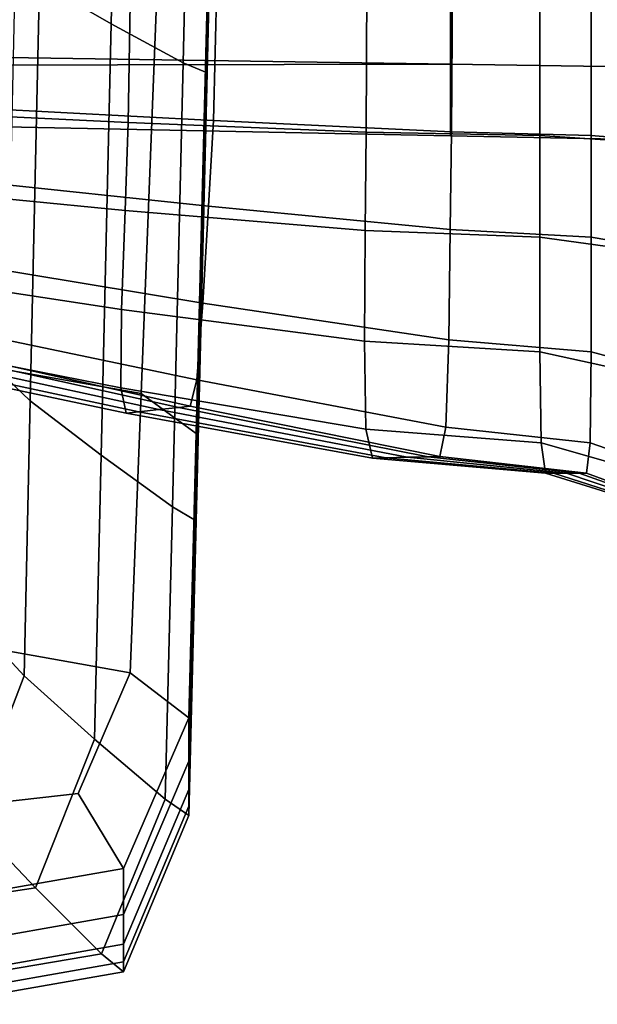
# Model space of a CAD drawing. Extents: x -0.355 to 0.347, y -0.371 to 0.338.
# Drawn here: x -0.271 to -0.248, y -0.047 to -0.007 of the extents above; entities that cross this region are included whole.
import ezdxf

# ---------------------------------------------------------------- set-up
doc = ezdxf.new("R2010")
doc.units = 0

msp = doc.modelspace()

# ---------------------------------------------------------------- linework, layer by layer
for points in [[(-0.267664, -0.00716, 0.493168), (-0.270612, -0.005467, 0.492998), (-0.270153, 0.016696, 0.492998), (-0.267166, 0.015703, 0.493168)], [(-0.263734, -0.006255, 0.506609), (-0.263734, -0.007559, 0.503072), (-0.263183, 0.015701, 0.503416), (-0.263183, 0.01663, 0.507077)], [(-0.267664, -0.00716, 0.493168), (-0.267166, 0.015703, 0.493168), (-0.264179, 0.014778, 0.493534), (-0.264716, -0.008759, 0.493521)], [(-0.263734, -0.0084, 0.499535), (-0.263183, 0.015102, 0.499756), (-0.263183, 0.015701, 0.503416), (-0.263734, -0.007559, 0.503072)], [(-0.263734, -0.0084, 0.499535), (-0.263734, -0.008899, 0.496528), (-0.263183, 0.014748, 0.496645), (-0.263183, 0.015102, 0.499756)], [(-0.263734, -0.009179, 0.494582), (-0.264716, -0.008759, 0.493521), (-0.264179, 0.014778, 0.493534), (-0.263183, 0.01455, 0.494632)], [(-0.263734, -0.009179, 0.494582), (-0.263183, 0.01455, 0.494632), (-0.263183, 0.014748, 0.496645), (-0.263734, -0.008899, 0.496528)], [(-0.253762, 0, -0.03608), (-0.253762, -0.008817, -0.035815), (-0.308343, -0.008928, -0.043295), (-0.300726, 0, -0.042446)], [(-0.253762, 0, 0.003047), (-0.303821, 0, -0.006719), (-0.303821, -0.008062, -0.00732), (-0.253762, -0.008817, 0.002396)], [(-0.253762, 0, -0.03608), (-0.190222, 0, -0.029578), (-0.190222, -0.009775, -0.029288), (-0.253762, -0.008817, -0.035815)], [(-0.253762, 0, 0.003047), (-0.253762, -0.008817, 0.002396), (-0.190222, -0.009775, 0.01268), (-0.190222, 0, 0.013396)], [(-0.271837, -0.003881, 0.511722), (-0.273197, -0.021128, 0.510531), (-0.266441, -0.022311, 0.50904), (-0.26576, -0.004893, 0.509656)], [(-0.271594, -0.00476, 0.49249), (-0.270612, -0.005467, 0.492998), (-0.270991, -0.02261, 0.492998), (-0.271963, -0.021692, 0.49249)], [(-0.263734, -0.006255, 0.506609), (-0.26576, -0.004893, 0.509656), (-0.266441, -0.022311, 0.50904), (-0.264189, -0.023957, 0.506248)], [(-0.266968, -0.01121, 0.254198), (-0.266875, -0.005502, 0.254274), (-0.27563, -0.005396, 0.246618), (-0.275797, -0.010786, 0.246482)], [(-0.263478, -0.011128, 0.237712), (-0.272876, -0.010639, 0.230367), (-0.272621, -0.00536, 0.230166), (-0.263337, -0.005482, 0.2376)], [(-0.267664, -0.00716, 0.493168), (-0.268076, -0.024846, 0.493168), (-0.270991, -0.02261, 0.492998), (-0.270612, -0.005467, 0.492998)], [(-0.266968, -0.01121, 0.254198), (-0.257225, -0.011607, 0.262123), (-0.257201, -0.005602, 0.262142), (-0.266875, -0.005502, 0.254274)], [(-0.263478, -0.011128, 0.237712), (-0.263337, -0.005482, 0.2376), (-0.253691, -0.005597, 0.244879), (-0.253727, -0.011587, 0.244906)], [(-0.250105, -0.01174, 0.266573), (-0.250105, -0.005635, 0.266573), (-0.257201, -0.005602, 0.262142), (-0.257225, -0.011607, 0.262123)], [(-0.248004, -0.01174, 0.248097), (-0.253727, -0.011587, 0.244906), (-0.253691, -0.005597, 0.244879), (-0.248004, -0.005635, 0.248097)], [(-0.250105, -0.01174, 0.266573), (-0.24168, -0.012304, 0.268607), (-0.24168, -0.005776, 0.268607), (-0.250105, -0.005635, 0.266573)], [(-0.248004, -0.01174, 0.248097), (-0.248004, -0.005635, 0.248097), (-0.241155, -0.005776, 0.248988), (-0.241155, -0.012304, 0.248988)], [(-0.263734, -0.006255, 0.506609), (-0.264189, -0.023957, 0.506248), (-0.264189, -0.025551, 0.502806), (-0.263734, -0.007559, 0.503072)], [(-0.267664, -0.00716, 0.493168), (-0.264716, -0.008759, 0.493521), (-0.265161, -0.026965, 0.493512), (-0.268076, -0.024846, 0.493168)], [(-0.263734, -0.0084, 0.499535), (-0.263734, -0.007559, 0.503072), (-0.264189, -0.025551, 0.502806), (-0.264189, -0.02658, 0.499363)], [(-0.253762, -0.011756, 0.000441), (-0.253762, -0.008817, 0.002396), (-0.303821, -0.008062, -0.00732), (-0.303821, -0.010749, -0.009123)], [(-0.263734, -0.0084, 0.499535), (-0.264189, -0.02658, 0.499363), (-0.264189, -0.027191, 0.496438), (-0.263734, -0.008899, 0.496528)], [(-0.253762, -0.011756, -0.035022), (-0.303821, -0.010749, -0.041839), (-0.308343, -0.008928, -0.043295), (-0.253762, -0.008817, -0.035815)], [(-0.263734, -0.009179, 0.494582), (-0.264189, -0.027533, 0.494544), (-0.265161, -0.026965, 0.493512), (-0.264716, -0.008759, 0.493521)], [(-0.253762, -0.011756, 0.000441), (-0.190222, -0.013033, 0.010533), (-0.190222, -0.009775, 0.01268), (-0.253762, -0.008817, 0.002396)], [(-0.253762, -0.011756, -0.035022), (-0.253762, -0.008817, -0.035815), (-0.190222, -0.009775, -0.029288), (-0.190222, -0.013033, -0.028417)], [(-0.263734, -0.009179, 0.494582), (-0.263734, -0.008899, 0.496528), (-0.264189, -0.027191, 0.496438), (-0.264189, -0.027533, 0.494544)], [(-0.253762, -0.011756, 0.000441), (-0.303821, -0.010749, -0.009123), (-0.303821, -0.010749, -0.014594), (-0.253762, -0.011756, -0.005489)], [(-0.253762, -0.011756, -0.035022), (-0.253762, -0.011756, -0.030254), (-0.303821, -0.010749, -0.037441), (-0.303821, -0.010749, -0.041839)], [(-0.253762, -0.011756, -0.018065), (-0.253762, -0.011756, -0.005489), (-0.303821, -0.010749, -0.014594), (-0.303821, -0.010749, -0.026196)], [(-0.253762, -0.011756, -0.018065), (-0.303821, -0.010749, -0.026196), (-0.303821, -0.010749, -0.037441), (-0.253762, -0.011756, -0.030254)], [(-0.266968, -0.01121, 0.254198), (-0.275797, -0.010786, 0.246482), (-0.276036, -0.013936, 0.246287), (-0.2671, -0.014811, 0.25409)], [(-0.263478, -0.011128, 0.237712), (-0.26368, -0.014643, 0.237871), (-0.273239, -0.013632, 0.230653), (-0.272876, -0.010639, 0.230367)], [(-0.266968, -0.01121, 0.254198), (-0.2671, -0.014811, 0.25409), (-0.257258, -0.015634, 0.262096), (-0.257225, -0.011607, 0.262123)], [(-0.263478, -0.011128, 0.237712), (-0.253727, -0.011587, 0.244906), (-0.253777, -0.015592, 0.244946), (-0.26368, -0.014643, 0.237871)], [(-0.250105, -0.01174, 0.266573), (-0.257225, -0.011607, 0.262123), (-0.257258, -0.015634, 0.262096), (-0.250105, -0.015908, 0.266573)], [(-0.248004, -0.01174, 0.248097), (-0.248004, -0.015908, 0.248097), (-0.253777, -0.015592, 0.244946), (-0.253727, -0.011587, 0.244906)], [(-0.253762, -0.011756, 0.000441), (-0.253762, -0.011756, -0.005489), (-0.190222, -0.013033, 0.00402), (-0.190222, -0.013033, 0.010533)], [(-0.253762, -0.011756, -0.035022), (-0.190222, -0.013033, -0.028417), (-0.190222, -0.013033, -0.02318), (-0.253762, -0.011756, -0.030254)], [(-0.253762, -0.011756, -0.018065), (-0.253762, -0.011756, -0.030254), (-0.190222, -0.013033, -0.02318), (-0.190222, -0.013033, -0.009793)], [(-0.253762, -0.011756, -0.018065), (-0.190222, -0.013033, -0.009793), (-0.190222, -0.013033, 0.00402), (-0.253762, -0.011756, -0.005489)], [(-0.250105, -0.01174, 0.266573), (-0.250105, -0.015908, 0.266573), (-0.24168, -0.017074, 0.268607), (-0.24168, -0.012304, 0.268607)], [(-0.248004, -0.01174, 0.248097), (-0.241155, -0.012304, 0.248988), (-0.241155, -0.017074, 0.248988), (-0.248004, -0.015908, 0.248097)], [(-0.263908, -0.018607, 0.23805), (-0.273649, -0.017007, 0.230976), (-0.273239, -0.013632, 0.230653), (-0.26368, -0.014643, 0.237871)], [(-0.26725, -0.018874, 0.253968), (-0.2671, -0.014811, 0.25409), (-0.276036, -0.013936, 0.246287), (-0.276305, -0.017488, 0.246068)], [(-0.26725, -0.018874, 0.253968), (-0.257295, -0.020176, 0.262065), (-0.257258, -0.015634, 0.262096), (-0.2671, -0.014811, 0.25409)], [(-0.263908, -0.018607, 0.23805), (-0.26368, -0.014643, 0.237871), (-0.253777, -0.015592, 0.244946), (-0.253834, -0.020109, 0.244991)], [(-0.250105, -0.020609, 0.266573), (-0.250105, -0.015908, 0.266573), (-0.257258, -0.015634, 0.262096), (-0.257295, -0.020176, 0.262065)], [(-0.248004, -0.020609, 0.248097), (-0.253834, -0.020109, 0.244991), (-0.253777, -0.015592, 0.244946), (-0.248004, -0.015908, 0.248097)], [(-0.250105, -0.020609, 0.266573), (-0.24168, -0.022455, 0.268607), (-0.24168, -0.017074, 0.268607), (-0.250105, -0.015908, 0.266573)], [(-0.248004, -0.020609, 0.248097), (-0.248004, -0.015908, 0.248097), (-0.241155, -0.017074, 0.248988), (-0.241155, -0.022455, 0.248988)], [(-0.263908, -0.018607, 0.23805), (-0.264161, -0.021757, 0.238539), (-0.27403, -0.019697, 0.231553), (-0.273649, -0.017007, 0.230976)], [(-0.26725, -0.018874, 0.253968), (-0.276305, -0.017488, 0.246068), (-0.27645, -0.020285, 0.2455), (-0.26728, -0.022084, 0.253448)], [(-0.26725, -0.018874, 0.253968), (-0.26728, -0.022084, 0.253448), (-0.257231, -0.023773, 0.261579), (-0.257295, -0.020176, 0.262065)], [(-0.263908, -0.018607, 0.23805), (-0.253834, -0.020109, 0.244991), (-0.253955, -0.023691, 0.245403), (-0.264161, -0.021757, 0.238539)], [(-0.264438, -0.022829, 0.239624), (-0.274305, -0.020633, 0.232604), (-0.27403, -0.019697, 0.231553), (-0.264161, -0.021757, 0.238539)], [(-0.248004, -0.020609, 0.248097), (-0.248051, -0.024336, 0.248507), (-0.253955, -0.023691, 0.245403), (-0.253834, -0.020109, 0.244991)], [(-0.267053, -0.023127, 0.252143), (-0.26728, -0.022084, 0.253448), (-0.27645, -0.020285, 0.2455), (-0.276316, -0.021169, 0.244258)], [(-0.250105, -0.020609, 0.266573), (-0.257295, -0.020176, 0.262065), (-0.257231, -0.023773, 0.261579), (-0.250048, -0.024336, 0.26607)], [(-0.265713, -0.022974, 0.245727), (-0.266541, -0.023068, 0.249691), (-0.275922, -0.021064, 0.241975), (-0.275285, -0.020895, 0.238285)], [(-0.265713, -0.022974, 0.245727), (-0.275285, -0.020895, 0.238285), (-0.274661, -0.020728, 0.234668), (-0.264901, -0.022882, 0.241841)], [(-0.264438, -0.022829, 0.239624), (-0.264901, -0.022882, 0.241841), (-0.274661, -0.020728, 0.234668), (-0.274305, -0.020633, 0.232604)], [(-0.250105, -0.020609, 0.266573), (-0.250048, -0.024336, 0.26607), (-0.241666, -0.02672, 0.268074), (-0.24168, -0.022455, 0.268607)], [(-0.248004, -0.020609, 0.248097), (-0.241155, -0.022455, 0.248988), (-0.241166, -0.02672, 0.249423), (-0.248051, -0.024336, 0.248507)], [(-0.267053, -0.023127, 0.252143), (-0.276316, -0.021169, 0.244258), (-0.275922, -0.021064, 0.241975), (-0.266541, -0.023068, 0.249691)], [(-0.274092, -0.032473, 0.509747), (-0.266889, -0.033768, 0.508634), (-0.266441, -0.022311, 0.50904), (-0.273197, -0.021128, 0.510531)], [(-0.272205, -0.032829, 0.49249), (-0.271963, -0.021692, 0.49249), (-0.270991, -0.02261, 0.492998), (-0.27124, -0.033887, 0.492998)], [(-0.264438, -0.022829, 0.239624), (-0.264161, -0.021757, 0.238539), (-0.253955, -0.023691, 0.245403), (-0.254199, -0.02489, 0.246546)], [(-0.267053, -0.023127, 0.252143), (-0.25696, -0.024965, 0.260185), (-0.257231, -0.023773, 0.261579), (-0.26728, -0.022084, 0.253448)], [(-0.264489, -0.035601, 0.50601), (-0.264189, -0.023957, 0.506248), (-0.266441, -0.022311, 0.50904), (-0.266889, -0.033768, 0.508634)], [(-0.268347, -0.03648, 0.493168), (-0.27124, -0.033887, 0.492998), (-0.270991, -0.02261, 0.492998), (-0.268076, -0.024846, 0.493168)], [(-0.265713, -0.022974, 0.245727), (-0.255545, -0.024927, 0.253194), (-0.25642, -0.02495, 0.257513), (-0.266541, -0.023068, 0.249691)], [(-0.265713, -0.022974, 0.245727), (-0.264901, -0.022882, 0.241841), (-0.254688, -0.024904, 0.248961), (-0.255545, -0.024927, 0.253194)], [(-0.264438, -0.022829, 0.239624), (-0.254199, -0.02489, 0.246546), (-0.254688, -0.024904, 0.248961), (-0.264901, -0.022882, 0.241841)], [(-0.267053, -0.023127, 0.252143), (-0.266541, -0.023068, 0.249691), (-0.25642, -0.02495, 0.257513), (-0.25696, -0.024965, 0.260185)], [(-0.249876, -0.025578, 0.264563), (-0.250048, -0.024336, 0.26607), (-0.257231, -0.023773, 0.261579), (-0.25696, -0.024965, 0.260185)], [(-0.248191, -0.025578, 0.249735), (-0.254199, -0.02489, 0.246546), (-0.253955, -0.023691, 0.245403), (-0.248051, -0.024336, 0.248507)], [(-0.264489, -0.035601, 0.50601), (-0.264489, -0.037386, 0.502631), (-0.264189, -0.025551, 0.502806), (-0.264189, -0.023957, 0.506248)], [(-0.249876, -0.025578, 0.264563), (-0.241623, -0.028141, 0.266473), (-0.241666, -0.02672, 0.268074), (-0.250048, -0.024336, 0.26607)], [(-0.248191, -0.025578, 0.249735), (-0.248051, -0.024336, 0.248507), (-0.241166, -0.02672, 0.249423), (-0.241201, -0.028141, 0.250728)], [(-0.268347, -0.03648, 0.493168), (-0.268076, -0.024846, 0.493168), (-0.265161, -0.026965, 0.493512), (-0.265453, -0.038941, 0.493506)], [(-0.249876, -0.025578, 0.264563), (-0.25696, -0.024965, 0.260185), (-0.25642, -0.02495, 0.257513), (-0.249546, -0.025578, 0.261659)], [(-0.249012, -0.025578, 0.256964), (-0.249546, -0.025578, 0.261659), (-0.25642, -0.02495, 0.257513), (-0.255545, -0.024927, 0.253194)], [(-0.249012, -0.025578, 0.256964), (-0.255545, -0.024927, 0.253194), (-0.254688, -0.024904, 0.248961), (-0.248489, -0.025578, 0.252362)], [(-0.248191, -0.025578, 0.249735), (-0.248489, -0.025578, 0.252362), (-0.254688, -0.024904, 0.248961), (-0.254199, -0.02489, 0.246546)], [(-0.264489, -0.038538, 0.499251), (-0.264189, -0.02658, 0.499363), (-0.264189, -0.025551, 0.502806), (-0.264489, -0.037386, 0.502631)], [(-0.249876, -0.025578, 0.264563), (-0.249546, -0.025578, 0.261659), (-0.24154, -0.028141, 0.263389), (-0.241623, -0.028141, 0.266473)], [(-0.249012, -0.025578, 0.256964), (-0.241407, -0.028141, 0.258404), (-0.24154, -0.028141, 0.263389), (-0.249546, -0.025578, 0.261659)], [(-0.249012, -0.025578, 0.256964), (-0.248489, -0.025578, 0.252362), (-0.241276, -0.028141, 0.253517), (-0.241407, -0.028141, 0.258404)], [(-0.248191, -0.025578, 0.249735), (-0.241201, -0.028141, 0.250728), (-0.241276, -0.028141, 0.253517), (-0.248489, -0.025578, 0.252362)], [(-0.264489, -0.038538, 0.499251), (-0.264489, -0.039224, 0.496378), (-0.264189, -0.027191, 0.496438), (-0.264189, -0.02658, 0.499363)], [(-0.264489, -0.039607, 0.494519), (-0.265453, -0.038941, 0.493506), (-0.265161, -0.026965, 0.493512), (-0.264189, -0.027533, 0.494544)], [(-0.264489, -0.039607, 0.494519), (-0.264189, -0.027533, 0.494544), (-0.264189, -0.027191, 0.496438), (-0.264489, -0.039224, 0.496378)], [(-0.274092, -0.032473, 0.509747), (-0.274588, -0.039328, 0.508479), (-0.269027, -0.038705, 0.507819), (-0.266889, -0.033768, 0.508634)], [(-0.272205, -0.032829, 0.49249), (-0.27124, -0.033887, 0.492998), (-0.27347, -0.039726, 0.492998), (-0.274371, -0.038574, 0.49249)], [(-0.268347, -0.03648, 0.493168), (-0.270768, -0.042567, 0.493168), (-0.27347, -0.039726, 0.492998), (-0.27124, -0.033887, 0.492998)], [(-0.264489, -0.035601, 0.50601), (-0.266889, -0.033768, 0.508634), (-0.269027, -0.038705, 0.507819), (-0.267166, -0.041784, 0.505878)], [(-0.264489, -0.035601, 0.50601), (-0.267166, -0.041784, 0.505878), (-0.267166, -0.043667, 0.502533), (-0.264489, -0.037386, 0.502631)], [(-0.268347, -0.03648, 0.493168), (-0.265453, -0.038941, 0.493506), (-0.268066, -0.04527, 0.493502), (-0.270768, -0.042567, 0.493168)], [(-0.264489, -0.038538, 0.499251), (-0.264489, -0.037386, 0.502631), (-0.267166, -0.043667, 0.502533), (-0.267166, -0.044882, 0.499188)], [(-0.274754, -0.043102, 0.505834), (-0.267166, -0.041784, 0.505878), (-0.269027, -0.038705, 0.507819), (-0.274588, -0.039328, 0.508479)], [(-0.264489, -0.038538, 0.499251), (-0.267166, -0.044882, 0.499188), (-0.267166, -0.045604, 0.496345), (-0.264489, -0.039224, 0.496378)], [(-0.264489, -0.039607, 0.494519), (-0.267166, -0.046008, 0.494506), (-0.268066, -0.04527, 0.493502), (-0.265453, -0.038941, 0.493506)], [(-0.264489, -0.039607, 0.494519), (-0.264489, -0.039224, 0.496378), (-0.267166, -0.045604, 0.496345), (-0.267166, -0.046008, 0.494506)], [(-0.277631, -0.043613, 0.493168), (-0.27979, -0.040555, 0.492998), (-0.27347, -0.039726, 0.492998), (-0.270768, -0.042567, 0.493168)], [(-0.274754, -0.043102, 0.505834), (-0.274754, -0.044998, 0.502501), (-0.267166, -0.043667, 0.502533), (-0.267166, -0.041784, 0.505878)], [(-0.277631, -0.043613, 0.493168), (-0.270768, -0.042567, 0.493168), (-0.268066, -0.04527, 0.493502), (-0.275473, -0.046533, 0.493501)], [(-0.274754, -0.046218, 0.499168), (-0.267166, -0.044882, 0.499188), (-0.267166, -0.043667, 0.502533), (-0.274754, -0.044998, 0.502501)], [(-0.274754, -0.046218, 0.499168), (-0.274754, -0.046941, 0.496334), (-0.267166, -0.045604, 0.496345), (-0.267166, -0.044882, 0.499188)], [(-0.274754, -0.047344, 0.494501), (-0.275473, -0.046533, 0.493501), (-0.268066, -0.04527, 0.493502), (-0.267166, -0.046008, 0.494506)], [(-0.274754, -0.047344, 0.494501), (-0.267166, -0.046008, 0.494506), (-0.267166, -0.045604, 0.496345), (-0.274754, -0.046941, 0.496334)]]:
    msp.add_3dface(points)

doc.saveas('drawing.dxf')
